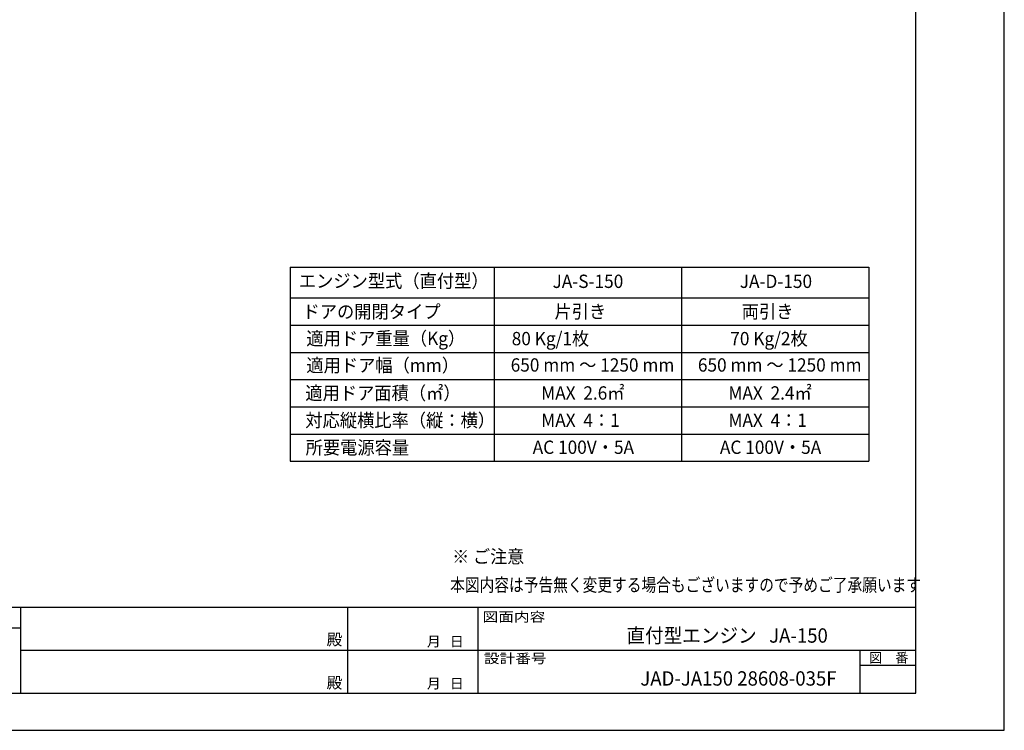
# Model space of a CAD drawing. Units: millimetres. Extents: x 2022 to 18822, y 1793 to 13673.
# Drawn here: x 10589 to 18822, y 1793 to 7733 of the extents above; entities that cross this region are included whole.
import ezdxf
from ezdxf.enums import TextEntityAlignment as Align

# ---------------------------------------------------------------- set-up
doc = ezdxf.new("R2010")
doc.units = ezdxf.units.MM
doc.header["$LTSCALE"] = 9.91
doc.layers.get('0').update_dxf_attribs({"lineweight": 25})
for name, color, linetype, lineweight in [('06BUN', 7, 'Continuous', 18), ('06TITLE', 7, 'Continuous', 18), ('10zuwaku', 170, 'Continuous', 30)]:
    doc.layers.add(name, color=color, linetype=linetype, lineweight=lineweight)
doc.layers.add('10zuwaku-2', color=133, linetype='Continuous', plot=False)
doc.styles.add('jad-Kanji', font='MS Gothic.ttf', dxfattribs={"width": 0.95})
doc.styles.add('STYLE1', font='MS PMincho.ttf', dxfattribs={"width": 0.7})

# ---------------------------------------------------------------- blocks, each defined once
blk = doc.blocks.new('A$C5D1F26B4')
at = {"layer": '10zuwaku'}
for p, q in [((15320, 24.4), (15320, 11284.4)), ((0, 744.4), (15320, 744.4)), ((7834, 744.4), (7834, 24.4)), ((10566.7, 744.4), (10566.7, 24.4)), ((11657.3, 744.4), (11657.3, 24.4)), ((3654.7, 571.4), (7834, 571.4)), ((7834, 384.4), (15320, 384.4)), ((14853, 384.4), (14853, 24.4)), ((14853, 257.7), (15320, 257.7)), ((0, 24.4), (15320, 24.4)), ((0, 24.4), (15260, 24.4))]:
    blk.add_line(p, q, dxfattribs=at)
at = {"layer": '10zuwaku', "style": 'STYLE1', "width": 1.2}
for s, p in [('図面内容', (11959.5, 623)), ('設計番号', (11970.3, 274.8))]:
    blk.add_text(s, height=80, dxfattribs=at).set_placement(p, align=Align.CENTER)
at = {"layer": '10zuwaku', "style": 'STYLE1'}
for p in [(10524.3, 425), (10524.3, 64.7)]:
    blk.add_text('殿', height=96.2, dxfattribs=at).set_placement(p, align=Align.RIGHT)
for p in [(11232.6, 415.1), (11232.6, 63.9)]:
    blk.add_text('月   日', height=84, dxfattribs=at).set_placement(p)
blk.add_text('図\u3000番', height=80, dxfattribs=at).set_placement((15093.8, 281.1), align=Align.CENTER)
blk = doc.blocks.new('A$C535E1D8A')
blk.add_blockref('A$C5D1F26B4', (0, -4.4))
blk = doc.blocks.new('A$C52F25364')
blk.add_blockref('A$C535E1D8A', (0, 0))

msp = doc.modelspace()

# ---------------------------------------------------------------- linework, layer by layer
for p, q in [((12851.294, 5665.495), (12851.294, 4041.177)), ((12851.294, 5665.495), (17688.59, 5665.495)), ((17688.59, 5665.495), (17688.59, 4041.177)), ((12851.294, 5407.778), (17688.59, 5407.778)), ((12851.294, 4041.177), (17688.59, 4041.177))]:
    msp.add_line(p, q)
at = {"color": 233}
for p, q in [((14557.651, 5665.495), (14557.651, 4041.177)), ((16123.12, 5665.495), (16123.12, 4041.177)), ((12851.294, 5180.012), (17688.59, 5180.012)), ((12851.294, 4952.245), (17688.59, 4952.245)), ((12851.294, 4724.478), (17688.59, 4724.478)), ((12851.294, 4496.711), (17688.59, 4496.711)), ((12851.294, 4268.944), (17688.59, 4268.944))]:
    msp.add_line(p, q, dxfattribs=at)
at = {"layer": '10zuwaku-2'}
msp.add_lwpolyline([(2021.982, 1792.835), (18821.982, 1792.835), (18821.982, 13672.835), (2021.982, 13672.835)], close=True, dxfattribs=at)

# ---------------------------------------------------------------- block references
msp.add_blockref('A$C52F25364', (2761.982, 2082.844))

# ---------------------------------------------------------------- texts
at = {"layer": '06BUN', "color": 180, "style": 'jad-Kanji', "width": 0.95}
for s, height, p in [('エンジン型式（直付型）', 111.32812, (12923.028, 5493.441)), ('JA-S-150', 111.3281, (15044.525, 5490.335)), ('JA-D-150', 111.3281, (16609.994, 5490.335)), ('ドアの開閉タイプ', 111.3281, (12953.688, 5236.569)), ('片引き', 111.3281, (15060.616, 5237.396)), ('両引き', 111.3281, (16626.086, 5237.396)), ('適用ドア重量（Kg）', 111.3281, (12985.525, 5012.698)), ('     80 Kg/1枚', 111.32812, (14541.505, 5011.438)), ('70 Kg/2枚', 111.3281, (16530.687, 5011.438)), ('適用ドア幅（mm）', 111.3281, (12985.525, 4787.904)), ('650 mm ～ 1250 mm', 111.32812, (14694.374, 4791.072)), ('650 mm ～ 1250 mm', 111.32812, (16259.844, 4791.072)), ('適用ドア面積（㎡）', 111.3281, (12976.941, 4555.975)), ('MAX  2.6㎡', 111.3281, (14949.631, 4557.043)), ('MAX  2.4㎡', 111.3281, (16515.101, 4557.043)), ('対応縦横比率（縦：横）', 111.32812, (12976.941, 4328.208)), ('MAX  4：1', 111.3281, (14949.631, 4329.276)), ('MAX  4：1', 111.3281, (16515.101, 4329.276)), ('所要電源容量', 111.3281, (12979.639, 4100.442)), ('AC 100V・5A', 111.3281, (14878.33, 4103.318)), ('AC 100V・5A', 111.3281, (16443.8, 4103.318))]:
    msp.add_text(s, height=height, dxfattribs=at).set_placement(p)
at = {"layer": '06TITLE', "lineweight": -3, "style": 'jad-Kanji'}
for s, width, p in [('※ ご注意', 0.95, (14205.215, 3190.444)), ('本図内容は予告無く変更する場合もございますので予めご了承願います', 0.82, (14188.247, 2952.978))]:
    msp.add_text(s, height=110, dxfattribs=dict(at, width=width)).set_placement(p)
at = {"layer": '06TITLE', "style": 'jad-Kanji', "width": 0.95}
msp.add_text('直付型エンジン   JA-150', height=120, dxfattribs=at).set_placement((15662.556, 2525.177))
msp.add_text('JAD-JA150 28608-035F', height=120, dxfattribs=at).set_placement((17419.145, 2166.266), align=Align.RIGHT)

doc.saveas('drawing.dxf')
